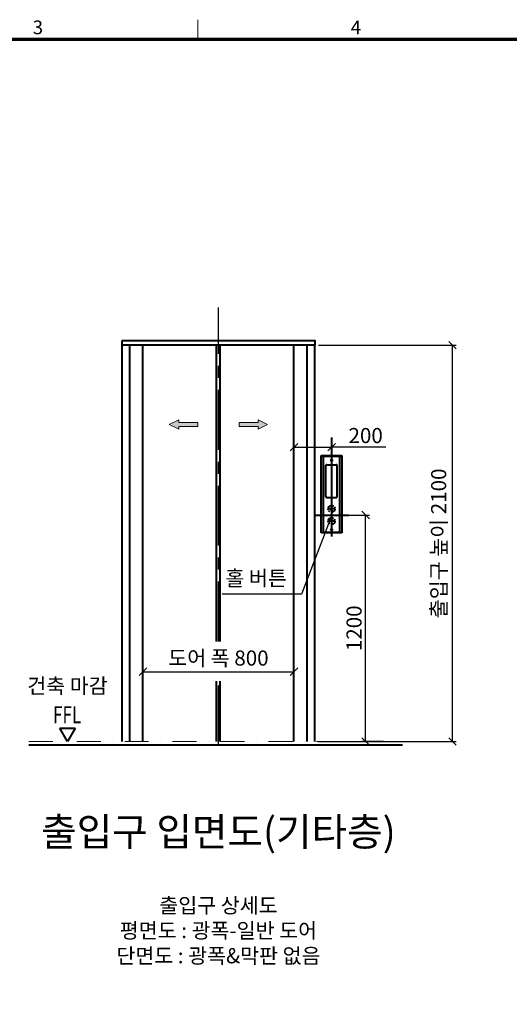
# Model space of a CAD drawing. Units: millimetres. Extents: x -326 to 30853, y -264 to 11739.
# Drawn here: x 20561 to 23155, y 5435 to 10652 of the extents above; entities that cross this region are included whole.
import ezdxf
from ezdxf.enums import TextEntityAlignment as Align

# ---------------------------------------------------------------- set-up
doc = ezdxf.new("R2010")
doc.units = ezdxf.units.MM
for name, pattern in [('CENTER', [50.8, 31.75, -6.35, 6.35, -6.35]), ('DASH_CENTER', [14, 11, -1, 1, -1]), ('DASHDOT', [25.4, 12.7, -6.35, 0, -6.35]), ('DOT_CENTER', [14, 12, -1, 0, -1]), ('DOTTED', [1, 0, -1]), ('PHANTOM', [63.5, 31.75, -6.35, 6.35, -6.35, 6.35, -6.35])]:
    doc.linetypes.add(name, pattern=pattern)
for name, color, linetype, lineweight in [('CNTLINE', 1, 'CENTER', 25), ('DIM', 4, 'Continuous', 18), ('FRAME', 7, 'Continuous', 20), ('IMGLINE', 3, 'DASHDOT', 15), ('OUTLINE', 2, 'Continuous', 40), ('OUTLINE2', 2, 'Continuous', 40), ('TEXT', 7, 'Continuous', 20)]:
    doc.layers.add(name, color=color, linetype=linetype, lineweight=lineweight)
doc.styles.add('cNAME', font='malgun.ttf', dxfattribs={"width": 0.8, "height": 80})
doc.styles.add('RiGAD_tkEK', font='malgun.ttf')
doc.styles.get("Standard").update_dxf_attribs({"font": 'malgun.ttf', "width": 0.7, "height": 82})
doc.styles.add('Standard1', font='malgun.ttf', dxfattribs={"height": 82})
doc.styles.add('thyssen', font='malgun.ttf', dxfattribs={"width": 0.7, "height": 130})
doc.dimstyles.new('RiGAD_tkEK', dxfattribs={"dimtxt": 80, "dimasz": 40, "dimexe": 20, "dimexo": 10, "dimgap": 20, "dimtad": 1, "dimdec": 1, "dimdsep": 46, "dimtxsty": 'RiGAD_tkEK', "dimblk": 'OBLIQUE', "dimcen": 0.09, "dimclrd": 4, "dimclre": 4, "dimclrt": 4, "dimadec": 0, "dimazin": 0, "dimtfac": 1, "dimtdec": 4, "dimtmove": 0, "dimatfit": 3, "dimfxl": 1, "dimtolj": 1, "dimtzin": 0, "dimarcsym": 0})
pattern_1 = [(45, (134448.0624, -5671.6051), (-1.414213562, 1.414213562), [0.5, -3])]

# ---------------------------------------------------------------- blocks, each defined once
blk = doc.blocks.new('TEMPLATE_KR_KR_3-35')
at = {"layer": 'FRAME'}
for p, q in [((5159.1, 10652.2), (5159.1, 10548.5)), ((103.7, 10548.5), (14243.5, 10548.5))]:
    blk.add_line(p, q, dxfattribs=at)
at = {"layer": 'FRAME', "const_width": 17.3}
blk.add_lwpolyline([(14243.5, 143), (103.7, 143), (103.7, 10548.5), (14243.5, 10548.5)], close=True, dxfattribs=at)
at = {"layer": 'FRAME', "style": 'thyssen'}
for s, p in [('3', (4284.3, 10575.3)), ('4', (5969.4, 10575.3))]:
    blk.add_text(s, height=72.5, dxfattribs=at).set_placement(p)
at = {"layer": 'TEXT', "style": 'Standard1'}
for tag, p in [('PROJECT_NO', (11857.1, 3028.5)), ('BUILDING_NAME', (12005.2, 2847.5)), ('UNIT_NO', (11650.1, 2664.6)), ('REMARK2', (11295.7, 2005.3)), ('REMARK1', (11295.5, 1824.9)), ('P', (13874.4, 1097.4)), ('TP', (14001.1, 1097.4))]:
    blk.add_attdef(tag, p, '', height=82, dxfattribs=at)
at = {"layer": 'TEXT'}
for tag, height, style, p in [('DRAWING_NAME', 82, 'Standard1', (11434.6, 1588.7)), ('VERSION', 82, 'Standard1', (13446.6, 1502.4)), ('TKEK', 80, 'cNAME', (11899.5, 1224.8))]:
    blk.add_attdef(tag, text='', height=height, dxfattribs=dict(at, style=style)).set_placement(p, align=Align.MIDDLE_CENTER)
at = {"layer": 'TEXT', "width": 0.7}
blk.add_attdef('CDATE', text='', height=82, dxfattribs=at).set_placement((12720.6, 778), align=Align.MIDDLE_CENTER)
at = {"layer": 'TEXT', "color": 0, "style": 'Standard1'}
blk.add_attdef('REF_NO', text='', height=82, dxfattribs=at).set_placement((13617.6, 791), align=Align.MIDDLE_CENTER)
at = {"layer": 'TEXT'}
blk.add_attdef('STANDARDIZED', text='', height=82, dxfattribs=at).set_placement((11414.3, 417), align=Align.MIDDLE_CENTER)
at = {"layer": 'TEXT', "lineweight": -3, "style": 'thyssen', "width": 0.7}
blk.add_attdef('DWG_NO', text='', height=130, dxfattribs=at).set_placement((13620.8, 337.7), align=Align.MIDDLE_CENTER)
at = {"layer": 'TEXT', "color": 0, "style": 'thyssen', "width": 0.7}
blk.add_attdef('TVER', (158.2, 189.7), '', height=94.3, dxfattribs=at)
blk = doc.blocks.new('_Oblique')
at = {"color": 0, "linetype": 'ByBlock', "lineweight": -2}
blk.add_line((-0.5, -0.5), (0.5, 0.5), dxfattribs=at)
blk = doc.blocks.new('*D154')
at = {"layer": 'DEFPOINTS', "color": 0, "transparency": 16777216}
for p in [(22133.7, 8927.5), (22853.7, 8927.5), (22133.7, 6827.5)]:
    blk.add_point(p, dxfattribs=at)
at = {"layer": 'DIM', "color": 4, "lineweight": -2, "transparency": 16777216}
for p, q in [((22143.7, 8927.5), (22873.7, 8927.5)), ((22853.7, 6827.5), (22853.7, 8927.5)), ((22143.7, 6827.5), (22873.7, 6827.5))]:
    blk.add_line(p, q, dxfattribs=at)
at = {"layer": 'DIM', "color": 4, "lineweight": -2, "transparency": 16777216, "xscale": 40, "yscale": 40, "zscale": 40}
for p, rotation in [((22853.7, 8927.5), 90), ((22853.7, 6827.5), 270)]:
    blk.add_blockref('_Oblique', p, dxfattribs=dict(at, rotation=rotation))
at = {"layer": 'DIM', "color": 4, "transparency": 16777216, "insert": (22780.6, 7877.5), "char_height": 80, "attachment_point": 5, "rotation": 90, "style": 'RiGAD_tkEK'}
blk.add_mtext('\\A1;출입구 높이 2100', dxfattribs=at)
blk = doc.blocks.new('*D155')
at = {"layer": 'DEFPOINTS', "color": 0, "transparency": 16777216}
for p in [(21213.7, 7157.5), (22013.7, 7197.5), (22013.7, 7157.5)]:
    blk.add_point(p, dxfattribs=at)
at = {"layer": 'DIM', "color": 4, "lineweight": -2, "transparency": 16777216}
for p, q in [((21213.7, 7167.5), (21213.7, 7217.5)), ((22013.7, 7167.5), (22013.7, 7217.5)), ((21213.7, 7197.5), (22013.7, 7197.5))]:
    blk.add_line(p, q, dxfattribs=at)
at = {"layer": 'DIM', "color": 4, "lineweight": -2, "transparency": 16777216, "xscale": 40, "yscale": 40, "zscale": 40, "rotation": 180}
blk.add_blockref('_Oblique', (21213.7, 7197.5), dxfattribs=at)
at = {"layer": 'DIM', "color": 4, "lineweight": -2, "transparency": 16777216, "xscale": 40, "yscale": 40, "zscale": 40}
blk.add_blockref('_Oblique', (22013.7, 7197.5), dxfattribs=at)
at = {"layer": 'DIM', "color": 4, "transparency": 16777216, "insert": (21613.7, 7269.9), "char_height": 80, "attachment_point": 5, "style": 'RiGAD_tkEK'}
blk.add_mtext('\\A1;도어 폭 800', dxfattribs=at)
blk = doc.blocks.new('ARROW')
h = blk.add_hatch(color=256)
h.dxf.hatch_style = 1
h.paths.add_polyline_path([(0.2, 150.6), (-25, 100), (-10, 100), (-10, 0), (10, 0), (10, 100), (25, 100)])
for p, q in [((0.2, 150.6), (-25, 100)), ((0.2, 150.6), (25, 100)), ((-10, 100), (-25, 100)), ((-10, 0), (-10, 100)), ((10, 100), (10, 0)), ((10, 100), (25, 100)), ((10, 0), (-10, 0))]:
    blk.add_line(p, q)
blk = doc.blocks.new('ent_anno_ffl')
at = {"layer": 'OUTLINE2'}
for p, q in [((-40.4, 70), (40.4, 70)), ((0, 0), (-40.4, 70)), ((40.4, 70), (0, 0))]:
    blk.add_line(p, q, dxfattribs=at)
at = {"layer": 'TEXT', "width": 0.74}
blk.add_text('FFL', height=90, dxfattribs=at).set_placement((-1.7, 69.1), align=Align.BOTTOM_CENTER)
blk = doc.blocks.new('ENT_HIB')
at = {"layer": 'OUTLINE', "linetype": 'DOTTED'}
h = blk.add_hatch(dxfattribs=at)
h.set_pattern_fill('USER', color=256, scale=2, angle=45, pattern_type=0)
h.set_pattern_definition(pattern_1)
h.paths.add_polyline_path([(-42.9, -92), (-42.9, 312), (-55.9, 312), (-55.9, -92)])
h = blk.add_hatch(dxfattribs=at)
h.set_pattern_fill('USER', color=256, scale=2, angle=45, pattern_type=0)
h.set_pattern_definition(pattern_1)
h.paths.add_polyline_path([(41.1, -92), (54.1, -92), (54.1, 312), (41.1, 312)])
at = {"layer": 'OUTLINE', "linetype": 'Continuous'}
h = blk.add_hatch(dxfattribs=at)
h.set_pattern_fill('USER', color=256, scale=0.2, angle=45, pattern_type=0)
h.set_pattern_definition([(45, (134707.87749, -5702.85023), (-0.14142135624, 0.14142135624), [])])
h.paths.add_polyline_path([(-6.9, 27), (5.1, 27), (-0.9, 39)])
h = blk.add_hatch(dxfattribs=at)
h.set_pattern_fill('USER', color=256, scale=0.2, angle=45, pattern_type=0)
h.set_pattern_definition([(45, (134707.87749, -5702.85023), (-0.14142135624, 0.14142135624), [])])
h.paths.add_polyline_path([(5.1, -26), (-6.9, -26), (-0.9, -38)])
at = {"layer": 'OUTLINE', "color": 3, "linetype": 'DOT_CENTER'}
for p, q in [((-0.9, 410.2), (-0.9, -113.4)), ((-90.9, 0), (90.9, 0))]:
    blk.add_line(p, q, dxfattribs=at)
at = {"layer": 'OUTLINE', "linetype": 'Continuous'}
for p, q in [((-55.9, 315), (54.1, 315)), ((-55.9, -95), (-55.9, 315)), ((-42.9, 312), (-42.9, 315)), ((41.1, 312), (41.1, 315)), ((54.1, 315), (54.1, -95)), ((-55.9, 312), (54.1, 312)), ((-42.9, -92), (-42.9, 312)), ((-30.9, 98), (-30.9, 262)), ((-25.9, 267), (24.1, 267)), ((-2.9, 291.5), (1.1, 288.6)), ((1.1, 291.9), (-2.6, 288.6)), ((29.1, 98), (29.1, 262)), ((41.1, 312), (41.1, -92)), ((-25.9, 93), (24.1, 93)), ((-0.9, 39), (-6.9, 27)), ((-6.9, 27), (5.1, 27)), ((5.1, 27), (-0.9, 39)), ((5.1, -26), (-6.9, -26)), ((-6.9, -26), (-0.9, -38)), ((-0.9, -38), (5.1, -26)), ((54.1, -92), (-55.9, -92)), ((54.1, -95), (-55.9, -95)), ((-42.9, -92), (-42.9, -95)), ((-2.9, -75.5), (1.1, -78.4)), ((1.1, -75.1), (-2.6, -78.4)), ((41.1, -92), (41.1, -95))]:
    blk.add_line(p, q, dxfattribs=at)
at = {"layer": 'OUTLINE', "linetype": 'DOT_CENTER'}
for p, q in [((-0.9, 320.3), (-0.9, -95)), ((-0.9, 52.8), (-0.9, 13.2)), ((18.9, 33), (-20.7, 33)), ((18.9, -32), (-20.7, -32)), ((-0.9, -12.2), (-0.9, -51.8))]:
    blk.add_line(p, q, dxfattribs=at)
at = {"layer": 'OUTLINE', "linetype": 'DASH_CENTER'}
for p, q in [((5.1, 290), (-6.9, 290)), ((5.1, -77), (-6.9, -77))]:
    blk.add_line(p, q, dxfattribs=at)
at = {"layer": 'OUTLINE', "linetype": 'Continuous'}
for centre in [(-0.9, 290), (-0.9, -77)]:
    blk.add_circle(centre, 3.75, dxfattribs=at)
at = {"layer": 'OUTLINE', "linetype": 'PHANTOM'}
for centre in [(-0.9, 33), (-0.9, -32)]:
    blk.add_circle(centre, 18, dxfattribs=at)
at = {"layer": 'OUTLINE', "linetype": 'Continuous'}
for centre, start, end in [((-25.9, 262), 90, 180), ((24.1, 262), 0, 90), ((-25.9, 98), 180, 270), ((24.1, 98), 270, 0)]:
    blk.add_arc(centre, 5, start, end, dxfattribs=at)
blk = doc.blocks.new('*D157')
at = {"layer": 'DEFPOINTS', "color": 0, "transparency": 16777216}
for p in [(22213.7, 8027.5), (22393.7, 8027.5), (22498.7, 6827.5)]:
    blk.add_point(p, dxfattribs=at)
at = {"layer": 'DIM', "color": 4, "lineweight": -2, "transparency": 16777216}
for p, q in [((22223.7, 8027.5), (22413.7, 8027.5)), ((22393.7, 6827.5), (22393.7, 8027.5)), ((22488.7, 6827.5), (22373.7, 6827.5))]:
    blk.add_line(p, q, dxfattribs=at)
at = {"layer": 'DIM', "color": 4, "lineweight": -2, "transparency": 16777216, "xscale": 40, "yscale": 40, "zscale": 40}
for p, rotation in [((22393.7, 8027.5), 90), ((22393.7, 6827.5), 270)]:
    blk.add_blockref('_Oblique', p, dxfattribs=dict(at, rotation=rotation))
at = {"layer": 'DIM', "color": 4, "transparency": 16777216, "insert": (22332.1, 7427.5), "char_height": 80, "attachment_point": 5, "rotation": 90, "style": 'RiGAD_tkEK'}
blk.add_mtext('\\A1;1200', dxfattribs=at)
blk = doc.blocks.new('*D158')
at = {"layer": 'DEFPOINTS', "color": 0, "transparency": 16777216}
for p in [(22213.7, 8387.5), (22013.7, 8027.5), (22213.7, 8027.5)]:
    blk.add_point(p, dxfattribs=at)
at = {"layer": 'DIM', "color": 4, "lineweight": -2, "transparency": 16777216}
for p, q in [((22013.7, 8037.5), (22013.7, 8407.5)), ((22213.7, 8037.5), (22213.7, 8407.5)), ((22013.7, 8387.5), (22213.7, 8387.5)), ((22500.6, 8387.5), (22213.7, 8387.5))]:
    blk.add_line(p, q, dxfattribs=at)
at = {"layer": 'DIM', "color": 4, "lineweight": -2, "transparency": 16777216, "xscale": 40, "yscale": 40, "zscale": 40, "rotation": 180}
blk.add_blockref('_Oblique', (22013.7, 8387.5), dxfattribs=at)
at = {"layer": 'DIM', "color": 4, "lineweight": -2, "transparency": 16777216, "xscale": 40, "yscale": 40, "zscale": 40}
blk.add_blockref('_Oblique', (22213.7, 8387.5), dxfattribs=at)
at = {"layer": 'DIM', "color": 4, "transparency": 16777216, "insert": (22393.7, 8448.8), "char_height": 80, "attachment_point": 5, "style": 'RiGAD_tkEK'}
blk.add_mtext('\\A1;200', dxfattribs=at)

msp = doc.modelspace()

# ---------------------------------------------------------------- linework, layer by layer
at = {"layer": 'CNTLINE', "ltscale": 10}
for p, q in [((21613.72, 7357.5), (21613.72, 9127.5)), ((21613.72, 6807.5), (21613.72, 7147.5))]:
    msp.add_line(p, q, dxfattribs=at)
at = {"layer": 'IMGLINE', "ltscale": 10}
msp.add_line((20608.72, 6827.5), (22588.72, 6827.5), dxfattribs=at)
at = {"layer": 'OUTLINE', "ltscale": 10}
for p, q in [((21103.72, 6827.5), (21103.72, 8927.5)), ((21143.72, 6827.5), (21143.72, 8927.5)), ((21213.72, 6827.5), (21213.72, 8927.5)), ((21603.72, 7357.5), (21603.72, 8927.5)), ((21623.72, 7357.5), (21623.72, 8927.5)), ((22013.72, 6827.5), (22013.72, 8927.5)), ((22083.72, 6827.5), (22083.72, 8927.5)), ((22123.72, 6827.5), (22123.72, 8927.5)), ((21603.72, 6827.5), (21603.72, 7147.5)), ((21623.72, 6827.5), (21623.72, 7147.5)), ((20608.72, 6809.5), (22588.72, 6809.5))]:
    msp.add_line(p, q, dxfattribs=at)
msp.add_lwpolyline([(21103.72, 8952.5), (22123.72, 8952.5), (22123.72, 8927.5), (21103.72, 8927.5), (21103.72, 8952.5)], dxfattribs=at)

# ---------------------------------------------------------------- block references
at = {"layer": 'FRAME'}
msp.add_blockref('TEMPLATE_KR_KR_3-35', (16345.22, 0), dxfattribs=at)
at = {"layer": 'OUTLINE'}
msp.add_blockref('ENT_HIB', (22213.72, 8027.5), dxfattribs=at)
at = {"layer": 'TEXT'}
for p, rotation in [((21503.72, 8507.5), 90), ((21723.72, 8507.5), 270)]:
    msp.add_blockref('ARROW', p, dxfattribs=dict(at, rotation=rotation))
msp.add_blockref('ent_anno_ffl', (20813.72, 6827.5), dxfattribs=at)

# ---------------------------------------------------------------- texts
at = {"layer": 'TEXT', "color": 4, "char_height": 80, "attachment_point": 8, "style": 'RiGAD_tkEK'}
for s, insert in [('홀 버튼', (21813.72, 7627.5)), ('건축 마감', (20813.72, 7057.5))]:
    msp.add_mtext(s, dxfattribs=dict(at, insert=insert))
at = {"layer": 'TEXT', "color": 2, "insert": (21613.72, 6227.5), "char_height": 150, "attachment_point": 8, "style": 'RiGAD_tkEK'}
msp.add_mtext('출입구 입면도(기타층)', dxfattribs=at)
at = {"layer": 'TEXT', "insert": (21613.72, 5627.5), "char_height": 80, "attachment_point": 8, "style": 'RiGAD_tkEK'}
msp.add_mtext('출입구 상세도\\P평면도 : 광폭-일반 도어\\P단면도 : 광폭&막판 없음', dxfattribs=at)

# ---------------------------------------------------------------- dimensions: what is measured, and where the dimension line sits
at = {"layer": 'DIM'}
dim = msp.add_linear_dim(base=(22853.72, 8927.5), p1=(22133.72, 6827.5), p2=(22133.72, 8927.5), angle=90, text='출입구 높이 <>', dimstyle='RiGAD_tkEK', override={"dimtix": 1, "dimtofl": 1}, dxfattribs=at)
dim.commit()
dim.dimension.update_dxf_attribs({"geometry": '*D154', "text_midpoint": (22780.57, 7877.5)})
dim = msp.add_linear_dim(base=(22213.72, 8387.5), p1=(22013.72, 8027.5), p2=(22213.72, 8027.5), dimstyle='RiGAD_tkEK', override={"dimtmove": 1}, dxfattribs=at)
dim.commit()
dim.dimension.update_dxf_attribs({"geometry": '*D158', "text_midpoint": (22393.72, 8387.5), "dimtype": 160})
dim = msp.add_linear_dim(base=(22393.72, 8027.5), p1=(22498.72, 6827.5), p2=(22213.72, 8027.5), angle=90, dimstyle='RiGAD_tkEK', override={"dimtix": 1, "dimtofl": 1}, dxfattribs=at)
dim.commit()
dim.dimension.update_dxf_attribs({"geometry": '*D157', "text_midpoint": (22332.14, 7427.5)})
dim = msp.add_linear_dim(base=(22013.72, 7197.5), p1=(21213.72, 7157.5), p2=(22013.72, 7157.5), text='도어 폭 <>', dimstyle='RiGAD_tkEK', override={"dimjust": 0, "dimtix": 1, "dimtofl": 1}, dxfattribs=at)
dim.commit()
dim.dimension.update_dxf_attribs({"geometry": '*D155', "text_midpoint": (21613.72, 7269.92)})

# ---------------------------------------------------------------- leaders
at = {"layer": 'OUTLINE2', "color": 4, "annotation_type": 0, "has_hookline": 1, "hookline_direction": 1, "text_width": 359.02}
msp.add_leader([(22213.72, 8027.5), (22053.23, 7607.5), (22013.23, 7607.5)], dimstyle='RiGAD_tkEK', dxfattribs=at)

doc.saveas('drawing.dxf')
